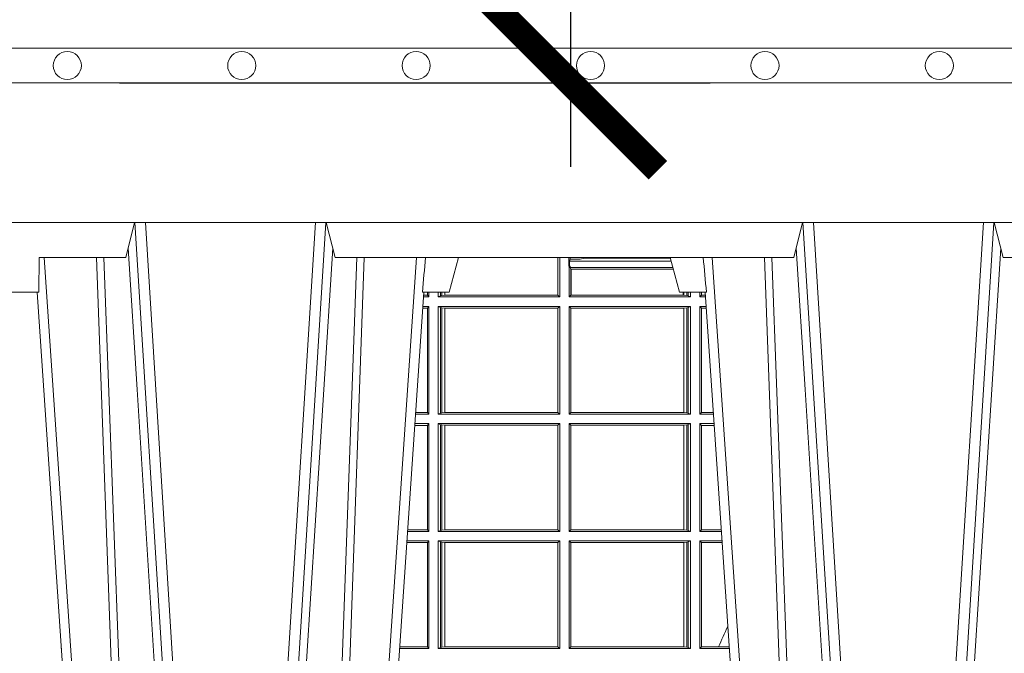
# Model space of a CAD drawing. Extents: x 382.9 to 398.8, y 143.3 to 166.7.
# Drawn here: x 386 to 386.3, y 159.5 to 159.6 of the extents above; entities that cross this region are included whole.
import ezdxf

# ---------------------------------------------------------------- set-up
doc = ezdxf.new("R2010")
doc.units = 0
doc.header["$LTSCALE"] = 0.02
doc.header["$PDMODE"] = 1
doc.header["$PDSIZE"] = 0.01
for name, color, linetype, lineweight in [('FRW-Bem_NL', 5, 'Continuous', 15), ('FRW-Rifi ST', 124, 'Continuous', 15), ('FRW-Vlies', 8, 'Continuous', 15)]:
    doc.layers.add(name, color=color, linetype=linetype, lineweight=lineweight)
doc.styles.get("Standard").update_dxf_attribs({"font": 'arial.ttf'})
doc.dimstyles.new('M20', dxfattribs={"dimscale": 20, "dimtxt": 0.0025, "dimasz": 0.0025, "dimexe": 0.002, "dimexo": 0.002, "dimgap": 0.001, "dimtad": 1, "dimzin": 1, "dimtxsty": 'Standard', "dimblk": 'ARCHTICK', "dimcen": 0.0025, "dimdle": 0.0012, "dimclrd": 256, "dimclre": 256, "dimclrt": 256, "dimadec": 1, "dimazin": 0, "dimtfac": 1, "dimtmove": 2, "dimatfit": 3, "dimfxl": 0, "dimarcsym": 0})

# ---------------------------------------------------------------- blocks, each defined once
blk = doc.blocks.new('ST-Block_UT')
at = {"color": 0, "linetype": 'Continuous'}
for p, q in [((-0.3836637973790005, -0.2714999980891264), (-0.3652499854565008, -2.947132315966883e-09)), ((-0.2728362023835018, -0.2714999980891264), (-0.291249984502997, -2.947132315966883e-09)), ((-0.1921638041735036, -0.2714999980891264), (-0.1737499922514871, -2.947132315966883e-09))]:
    blk.add_line(p, q, dxfattribs=at)
at = {"color": 0, "linetype": 'Continuous', "lineweight": 0}
for p, q in [((-0.3625177383424898, -2.947132315966883e-09), (-0.3816097617149978, -0.2814999960031344)), ((-0.3556051492695076, -0.2914999976421484), (-0.3374890327455091, -2.947132315966883e-09)), ((-0.3345073103905065, -2.947132315966883e-09), (-0.3526233971120121, -0.2914999976421484)), ((-0.3219926893715126, -2.947132315966883e-09), (-0.3038765728474857, -0.2914999976421484)), ((-0.3008948504925115, -0.2914999976421484), (-0.31901096701651, -2.947132315966883e-09)), ((-0.2939822614195009, -2.947132315966883e-09), (-0.2748902082444999, -0.2814999960031344)), ((-0.1710177451375046, -2.947132315966883e-09), (-0.1901097685100126, -0.2814999960031344)), ((-0.1641051411629917, -0.2914999976421484), (-0.1459890395404955, -2.947132315966883e-09)), ((-0.1430073022845022, -2.947132315966883e-09), (-0.1611234039069984, -0.2914999976421484)), ((-0.1304926812649967, -2.947132315966883e-09), (-0.1123765870929958, -0.2914999976421484)), ((-0.1093948498370025, -0.2914999976421484), (-0.1275109589099941, -2.947132315966883e-09))]:
    blk.add_line(p, q, dxfattribs=at)
at = {"color": 0, "linetype": 'Continuous', "lineweight": 5}
for p, q in [((-0.4000000000000057, -0.2714999980891264), (-0.3831500053410082, -0.2714999980891264)), ((-0.3831500053410082, -0.2714999980891264), (-0.3830278158189913, -0.2814999960031344)), ((-0.2732209801675083, -0.2714999980891264), (-0.2655000030995041, -0.2714999980891264)), ((-0.2655000030995041, -0.2714999980891264), (-0.2628205060960056, -0.2814999960031344)), ((-0.1994999885559992, -0.2714999980891264), (-0.2021794855594976, -0.2814999960031344)), ((-0.1917790114879949, -0.2714999980891264), (-0.1994999885559992, -0.2714999980891264)), ((-0.3830278158189913, -0.2814999960031344), (-0.3582432806495035, -0.2814999960031344)), ((-0.3582432806495035, -0.2814999960031344), (-0.3557499885559992, -0.2914999976421484)), ((-0.3007499814034986, -0.2914999976421484), (-0.2982567191124872, -0.2814999960031344)), ((-0.2982567191124872, -0.2814999960031344), (-0.1667432725429876, -0.2814999960031344)), ((-0.1667432725429876, -0.2814999960031344), (-0.1642499953510139, -0.2914999976421484)), ((-0.1092499956490087, -0.2914999976421484), (-0.1067567110065113, -0.2814999960031344)), ((-0.1067567110065113, -0.2814999960031344), (-0.08081679940249842, -0.2814999960031344))]:
    blk.add_line(p, q, dxfattribs=at)
at = {"color": 0, "linetype": 'Continuous', "lineweight": 0}
for points in [[(-0.3666014015674932, -0.2814999960031344), (-0.3624699652195034, -0.1656839728021282), (-0.3594078958035141, -0.08773574527762662), (-0.3556559026245054, -2.947132315966883e-09)], [(-0.3532010555269949, -2.947132315966883e-09), (-0.3570883512500131, -0.08773574527762662), (-0.3602576494220102, -0.1656839728021282), (-0.3645309150219873, -0.2814999960031344)], [(-0.3575749933719976, -0.2841802864936369), (-0.3549931287770107, -0.2436380117801491), (-0.3500690400605038, -0.1656835704711455), (-0.3448957443239919, -0.08283865746514607), (-0.3398126304149969, -2.947132315966883e-09)], [(-0.2989249765875002, -0.2841802864936369), (-0.3015068411829986, -0.2436380117801491), (-0.3064309597019985, -0.1656835704711455), (-0.3116042554379987, -0.08283865746514607), (-0.3166873693469938, -2.947132315966883e-09)], [(-0.3032989144325029, -2.947132315966883e-09), (-0.299411648512006, -0.08773574527762662), (-0.2962423205379991, -0.1656839728021282), (-0.2919690847400034, -0.2814999960031344)], [(-0.2898985683920046, -0.2814999960031344), (-0.2940300345424873, -0.1656839728021282), (-0.2970920741560121, -0.08773574527762662), (-0.3008440971375137, -2.947132315966883e-09)], [(-0.175101408362508, -0.2814999960031344), (-0.170969957113499, -0.1656839728021282), (-0.1679079175000027, -0.08773574527762662), (-0.1641558945179895, -2.947132315966883e-09)], [(-0.1617010623220096, -2.947132315966883e-09), (-0.1655883431434972, -0.08773574527762662), (-0.1687576711179872, -0.1656839728021282), (-0.1730309218170021, -0.2814999960031344)], [(-0.1660750001670124, -0.2841802864936369), (-0.1634931355715139, -0.2436380117801491), (-0.1585690319539879, -0.1656835704711455), (-0.1533957511190067, -0.08283865746514607), (-0.1483126223089926, -2.947132315966883e-09)], [(-0.1074249833824865, -0.2841802864936369), (-0.1100068479780134, -0.2436380117801491), (-0.114930951595511, -0.1656835704711455), (-0.1201042473319944, -0.08283865746514607), (-0.1251873761420086, -2.947132315966883e-09)]]:
    blk.add_lwpolyline(points, dxfattribs=at)
at = {"color": 0, "linetype": 'Continuous'}
blk.add_lwpolyline([(0.4000000119204969, -0.2914999976421484), (0.4000000119204969, -0.3314999967481356), (-0.4000000000000057, -0.3314999967481356), (-0.4000000000000057, -0.2914999976421484)], close=True, dxfattribs=at)
at = {"color": 0, "linetype": 'Continuous', "lineweight": 5}
for centre, radius, start, end in [((-1.091596469231007, -0.3513028437431274), 0.8222572196548309, 4.869799641808248, 5.569516282934726), ((0.626024531695009, -0.3512493747431336), 0.8216827844855406, 174.4303238473867, 175.1305295691922)]:
    blk.add_arc(centre, radius, start, end, dxfattribs=at)
blk = doc.blocks.new('ST-Block_SeitGitt')
at = {"color": 0, "linetype": 'Continuous', "lineweight": 0}
for p, q in [((0.1655971795320283, 0.2814999960031059), (0.1655971795320568, 0.270638886365731)), ((0.1656611055135784, 0.270638886365731), (0.1656611055135215, 0.2814999960031059)), ((0.1661499977111873, 0.2701500090692832), (0.1661499977111305, 0.2814999960031059)), ((0.168781483173376, 0.2790000173185661), (0.168781483173376, 0.2814999960031344)), ((0.1692004144191799, 0.2809706362818076), (0.1689368426799831, 0.2804433437918021)), ((0.1689368426799831, 0.2804433437918021), (0.1689368426799831, 0.2790000173185661)), ((0.1981036441429751, 0.2804433437918306), (0.1689368426799831, 0.2804433437918021)), ((0.1692004144191799, 0.2809706362818076), (0.1692004144191515, 0.2814999960031059)), ((0.1692004144191799, 0.2809706362818076), (0.1710739523172435, 0.2809706362818076)), ((0.1720587700605449, 0.2809994849298789), (0.1732523232698497, 0.2812358769510581)), ((0.1732523232698497, 0.2812358769510581), (0.1977476716041622, 0.2812358769510581)), ((0.1978993335903283, 0.2812058395504664), (0.1977476716041622, 0.2812358769510581)), ((0.168781483173376, 0.2790000173185661), (0.1688499987125454, 0.2790000173185661)), ((0.1688499987125454, 0.2701500090692832), (0.1688499987125454, 0.2790000173185661)), ((0.1691607922315654, 0.2790000173185661), (0.1688499987125454, 0.2790000173185661)), ((0.1691607922315654, 0.2790000173185661), (0.1691607922315654, 0.2786433431242301)), ((0.1691607922315654, 0.2786433431242301), (0.1693388909101543, 0.2781433197592094)), ((0.1985859538831107, 0.2786433431242301), (0.1691607922315654, 0.2786433431242301)), ((0.1693388909101543, 0.270638886365731), (0.1693388909101543, 0.2781433197592094)), ((0.1694028168916759, 0.2781433197592094), (0.1693388909101543, 0.2781433197592094)), ((0.1987199350218418, 0.2781433197592094), (0.1694028168916759, 0.2781433197592094)), ((0.1694028168916759, 0.2781433197592094), (0.1694028168916759, 0.270638886365731)), ((0.1282304465770778, 0.2714999980891548), (0.1282304465770778, 0.2706538471315696)), ((0.1286500036716518, 0.2701500090692832), (0.1286500036716234, 0.2714999980891264)), ((0.1313500046730098, 0.2701500090692832), (0.1313500046730098, 0.2714999980891264)), ((0.1319748401642187, 0.2714999980891548), (0.1319748401641903, 0.2704620393846824)), ((0.1323715388775213, 0.2714999980891548), (0.1323715388774929, 0.2705359193418815)), ((0.1332243919372615, 0.270638886365731), (0.1332243919372615, 0.2714999980891264)), ((0.1332695722579729, 0.2714999980891264), (0.1332695722580013, 0.270638886365731)), ((0.201597177982336, 0.2714999980891264), (0.201597177982336, 0.270638886365731)), ((0.2017756044864711, 0.270638886365731), (0.2017756044864711, 0.2714999980891264)), ((0.2026284724474294, 0.2714999980891548), (0.202628472447401, 0.2705359193418815)), ((0.2030251562595708, 0.2714999980891264), (0.2030251562595424, 0.2704620393846824)), ((0.203650006651884, 0.2701500090692832), (0.2036500066519125, 0.2714999980891548)), ((0.2063499927520809, 0.2701500090692832), (0.2063499927520809, 0.2714999980891548)), ((0.2067695647477876, 0.2714999980891264), (0.206769564747816, 0.2706538471315696)), ((0.1286500036716518, 0.2701500090692832), (0.1270722381169662, 0.2701500090692832)), ((0.1282304465770778, 0.2706538471315696), (0.127106409625128, 0.2706538471315696)), ((0.1286500036716518, 0.2701500090692832), (0.1282304465770778, 0.2706538471315696)), ((0.1319748401641903, 0.2704620393846824), (0.1313500046730098, 0.2701500090692832)), ((0.1313500046730098, 0.2701500090692832), (0.1661499977111873, 0.2701500090692832)), ((0.1319748401641903, 0.2704620393846824), (0.1323715388774929, 0.2705359193418815)), ((0.1323715388774929, 0.2705359193418815), (0.1332243919372615, 0.270638886365731)), ((0.1332243919372615, 0.270638886365731), (0.1332695722580013, 0.270638886365731)), ((0.1332695722580013, 0.270638886365731), (0.1655971795320568, 0.270638886365731)), ((0.1655971795320568, 0.270638886365731), (0.1656611055135784, 0.270638886365731)), ((0.1661499977111873, 0.2701500090692832), (0.1656611055135784, 0.270638886365731)), ((0.1688499987125454, 0.2701500090692832), (0.1693388909101543, 0.270638886365731)), ((0.203650006651884, 0.2701500090692832), (0.1688499987125454, 0.2701500090692832)), ((0.1694028168916759, 0.270638886365731), (0.1693388909101543, 0.270638886365731)), ((0.201597177982336, 0.270638886365731), (0.1694028168916759, 0.270638886365731)), ((0.2017756044864711, 0.270638886365731), (0.201597177982336, 0.270638886365731)), ((0.202628472447401, 0.2705359193418815), (0.2017756044864711, 0.270638886365731)), ((0.2030251562595424, 0.2704620393846824), (0.202628472447401, 0.2705359193418815)), ((0.2030251562595424, 0.2704620393846824), (0.203650006651884, 0.2701500090692832)), ((0.2063499927520809, 0.2701500090692832), (0.206769564747816, 0.2706538471315696)), ((0.2063499927520809, 0.2701500090692832), (0.2079277554742021, 0.2701500090692832)), ((0.206769564747816, 0.2706538471315696), (0.2078935839107032, 0.2706538471315696)), ((0.1282304465770778, 0.2669461700056388), (0.1268549460524184, 0.2669461700056388)), ((0.1286500036716518, 0.2674500080679252), (0.1268891175606086, 0.2674500080679252)), ((0.1286500036716518, 0.2674500080679252), (0.1282304465770778, 0.2669461700056388)), ((0.1282304465770778, 0.2669461700056388), (0.1282304465770778, 0.2370538446043327)), ((0.1286500036716518, 0.2365500065420463), (0.1286500036716518, 0.2674500080679252)), ((0.1313500046730098, 0.2674500080679252), (0.1661499977111873, 0.2674500080679252)), ((0.1313500046730098, 0.2365500065420463), (0.1313500046730098, 0.2674500080679252)), ((0.1319748401641903, 0.2671379479502036), (0.1313500046730098, 0.2674500080679252)), ((0.1319748401641903, 0.2671379479502036), (0.1323715388774929, 0.2670640679930045)), ((0.1319748401641903, 0.2671379479502036), (0.1319748401641903, 0.2368620517586066)), ((0.1323715388774929, 0.2670640679930045), (0.1332243919372615, 0.266961100969155)), ((0.1323715388774929, 0.2670640679930045), (0.1323715388774929, 0.2369359317158057)), ((0.1332243919372615, 0.266961100969155), (0.1332695722580013, 0.266961100969155)), ((0.1332243919372615, 0.2370388987396552), (0.1332243919372615, 0.266961100969155)), ((0.1332695722580013, 0.266961100969155), (0.1656611055135784, 0.266961100969155)), ((0.1332695722580013, 0.266961100969155), (0.1332695722580013, 0.2370388987396552)), ((0.1661499977111873, 0.2674500080679252), (0.1656611055135784, 0.266961100969155)), ((0.1656611055135784, 0.2370388987396552), (0.1656611055135784, 0.266961100969155)), ((0.1661499977111873, 0.2365500065420463), (0.1661499977111873, 0.2674500080679252)), ((0.203650006651884, 0.2674500080679252), (0.1688499987125454, 0.2674500080679252)), ((0.1688499987125454, 0.2365500065420463), (0.1688499987125454, 0.2674500080679252)), ((0.1688499987125454, 0.2674500080679252), (0.1693388909101543, 0.266961100969155)), ((0.2017304390668926, 0.266961100969155), (0.1693388909101543, 0.266961100969155)), ((0.1693388909101543, 0.2370388987396552), (0.1693388909101543, 0.266961100969155)), ((0.2017756044864711, 0.266961100969155), (0.2017304390668926, 0.266961100969155)), ((0.2017304390668926, 0.266961100969155), (0.2017304390668926, 0.2370388987396552)), ((0.202628472447401, 0.2670640679930045), (0.2017756044864711, 0.266961100969155)), ((0.2017756044864711, 0.2370388987396552), (0.2017756044864711, 0.266961100969155)), ((0.2030251562595424, 0.2671379479502036), (0.202628472447401, 0.2670640679930045)), ((0.202628472447401, 0.2670640679930045), (0.202628472447401, 0.2369359317158057)), ((0.2030251562595424, 0.2671379479502036), (0.203650006651884, 0.2674500080679252)), ((0.2030251562595424, 0.2671379479502036), (0.2030251562595424, 0.2368620517586066)), ((0.203650006651884, 0.2365500065420463), (0.203650006651884, 0.2674500080679252)), ((0.2063499927520809, 0.2674500080679252), (0.2081108763269128, 0.2674500080679252)), ((0.2063499927520809, 0.2365500065420463), (0.2063499927520809, 0.2674500080679252)), ((0.2063499927520809, 0.2674500080679252), (0.206769564747816, 0.2669461700056388)), ((0.206769564747816, 0.2669461700056388), (0.206769564747816, 0.2370538446043327)), ((0.206769564747816, 0.2669461700056388), (0.2081450478904401, 0.2669461700056388)), ((0.1286500036716518, 0.2365500065420463), (0.124793405200478, 0.2365500065420463)), ((0.1282304465770778, 0.2370538446043327), (0.1248275767086966, 0.2370538446043327)), ((0.1286500036716518, 0.2365500065420463), (0.1282304465770778, 0.2370538446043327)), ((0.1319748401641903, 0.2368620517586066), (0.1313500046730098, 0.2365500065420463)), ((0.1313500046730098, 0.2365500065420463), (0.1661499977111873, 0.2365500065420463)), ((0.1319748401641903, 0.2368620517586066), (0.1323715388774929, 0.2369359317158057)), ((0.1323715388774929, 0.2369359317158057), (0.1332243919372615, 0.2370388987396552)), ((0.1332243919372615, 0.2370388987396552), (0.1332695722580013, 0.2370388987396552)), ((0.1332695722580013, 0.2370388987396552), (0.1656611055135784, 0.2370388987396552)), ((0.1661499977111873, 0.2365500065420463), (0.1656611055135784, 0.2370388987396552)), ((0.1688499987125454, 0.2365500065420463), (0.1693388909101543, 0.2370388987396552)), ((0.203650006651884, 0.2365500065420463), (0.1688499987125454, 0.2365500065420463)), ((0.2017304390668926, 0.2370388987396552), (0.1693388909101543, 0.2370388987396552)), ((0.2017756044864711, 0.2370388987396552), (0.2017304390668926, 0.2370388987396552)), ((0.202628472447401, 0.2369359317158057), (0.2017756044864711, 0.2370388987396552)), ((0.2030251562595424, 0.2368620517586066), (0.202628472447401, 0.2369359317158057)), ((0.2030251562595424, 0.2368620517586066), (0.203650006651884, 0.2365500065420463)), ((0.2063499927520809, 0.2365500065420463), (0.206769564747816, 0.2370538446043327)), ((0.2063499927520809, 0.2365500065420463), (0.2102065920789471, 0.2365500065420463)), ((0.206769564747816, 0.2370538446043327), (0.2101724205154767, 0.2370538446043327)), ((0.1282304465770778, 0.2333461674784019), (0.124576113135987, 0.2333461674784019)), ((0.1286500036716518, 0.2338500055406882), (0.1246102846441488, 0.2338500055406882)), ((0.1286500036716518, 0.2338500055406882), (0.1282304465770778, 0.2333461674784019)), ((0.1282304465770778, 0.2333461674784019), (0.1282304465770778, 0.2034538420770957)), ((0.1286500036716518, 0.2029500040148093), (0.1286500036716518, 0.2338500055406882)), ((0.1313500046730098, 0.2338500055406882), (0.1661499977111873, 0.2338500055406882)), ((0.1313500046730098, 0.2029500040148093), (0.1313500046730098, 0.2338500055406882)), ((0.1319748401641903, 0.2335379603241279), (0.1313500046730098, 0.2338500055406882)), ((0.1319748401641903, 0.2335379603241279), (0.1323715388774929, 0.2334640803669288)), ((0.1319748401641903, 0.2335379603241279), (0.1319748401641903, 0.2032620492313697)), ((0.1323715388774929, 0.2334640803669288), (0.1332243919372615, 0.2333611133430793)), ((0.1323715388774929, 0.2334640803669288), (0.1323715388774929, 0.2033359291885688)), ((0.1332243919372615, 0.2333611133430793), (0.1332695722580013, 0.2333611133430793)), ((0.1332243919372615, 0.2034388962124183), (0.1332243919372615, 0.2333611133430793)), ((0.1332695722580013, 0.2333611133430793), (0.1656611055135784, 0.2333611133430793)), ((0.1332695722580013, 0.2333611133430793), (0.1332695722580013, 0.2034388962124183)), ((0.1661499977111873, 0.2338500055406882), (0.1656611055135784, 0.2333611133430793)), ((0.1656611055135784, 0.2034388962124183), (0.1656611055135784, 0.2333611133430793)), ((0.1661499977111873, 0.2029500040148093), (0.1661499977111873, 0.2338500055406882)), ((0.203650006651884, 0.2338500055406882), (0.1688499987125454, 0.2338500055406882)), ((0.1688499987125454, 0.2029500040148093), (0.1688499987125454, 0.2338500055406882)), ((0.1688499987125454, 0.2338500055406882), (0.1693388909101543, 0.2333611133430793)), ((0.1693388909101543, 0.2034388962124183), (0.1693388909101543, 0.2333611133430793)), ((0.2017304390668926, 0.2333611133430793), (0.1693388909101543, 0.2333611133430793)), ((0.2017756044864711, 0.2333611133430793), (0.2017304390668926, 0.2333611133430793)), ((0.2017304390668926, 0.2333611133430793), (0.2017304390668926, 0.2034388962124183)), ((0.202628472447401, 0.2334640803669288), (0.2017756044864711, 0.2333611133430793)), ((0.2017756044864711, 0.2034388962124183), (0.2017756044864711, 0.2333611133430793)), ((0.2030251562595424, 0.2335379603241279), (0.202628472447401, 0.2334640803669288)), ((0.202628472447401, 0.2334640803669288), (0.202628472447401, 0.2033359291885688)), ((0.2030251562595424, 0.2335379603241279), (0.203650006651884, 0.2338500055406882)), ((0.2030251562595424, 0.2335379603241279), (0.2030251562595424, 0.2032620492313697)), ((0.203650006651884, 0.2029500040148093), (0.203650006651884, 0.2338500055406882)), ((0.2063499927520809, 0.2338500055406882), (0.2103897129316579, 0.2338500055406882)), ((0.2063499927520809, 0.2029500040148093), (0.2063499927520809, 0.2338500055406882)), ((0.2063499927520809, 0.2338500055406882), (0.206769564747816, 0.2333461674784019)), ((0.206769564747816, 0.2333461674784019), (0.206769564747816, 0.2034538420770957)), ((0.206769564747816, 0.2333461674784019), (0.2104238844951567, 0.2333461674784019)), ((0.1282304465770778, 0.2034538420770957), (0.1225487437922084, 0.2034538420770957)), ((0.1286500036716518, 0.2029500040148093), (0.1282304465770778, 0.2034538420770957)), ((0.1319748401641903, 0.2032620492313697), (0.1313500046730098, 0.2029500040148093)), ((0.1319748401641903, 0.2032620492313697), (0.1323715388774929, 0.2033359291885688)), ((0.1323715388774929, 0.2033359291885688), (0.1332243919372615, 0.2034388962124183)), ((0.1332243919372615, 0.2034388962124183), (0.1332695722580013, 0.2034388962124183)), ((0.1332695722580013, 0.2034388962124183), (0.1656611055135784, 0.2034388962124183)), ((0.1661499977111873, 0.2029500040148093), (0.1656611055135784, 0.2034388962124183)), ((0.1688499987125454, 0.2029500040148093), (0.1693388909101543, 0.2034388962124183)), ((0.2017304390668926, 0.2034388962124183), (0.1693388909101543, 0.2034388962124183)), ((0.2017756044864711, 0.2034388962124183), (0.2017304390668926, 0.2034388962124183)), ((0.202628472447401, 0.2033359291885688), (0.2017756044864711, 0.2034388962124183)), ((0.2030251562595424, 0.2032620492313697), (0.202628472447401, 0.2033359291885688)), ((0.2030251562595424, 0.2032620492313697), (0.203650006651884, 0.2029500040148093)), ((0.2063499927520809, 0.2029500040148093), (0.206769564747816, 0.2034538420770957)), ((0.206769564747816, 0.2034538420770957), (0.2124512571202217, 0.2034538420770957)), ((0.1286500036716518, 0.2029500040148093), (0.1225145722840182, 0.2029500040148093)), ((0.1313500046730098, 0.2029500040148093), (0.1661499977111873, 0.2029500040148093)), ((0.203650006651884, 0.2029500040148093), (0.1688499987125454, 0.2029500040148093)), ((0.2063499927520809, 0.2029500040148093), (0.2124854286836637, 0.2029500040148093)), ((0.1282304465770778, 0.1997461649511649), (0.1222972802194988, 0.1997461649511649)), ((0.1286500036716518, 0.2002500030134513), (0.122331451727689, 0.2002500030134229)), ((0.1286500036716518, 0.2002500030134513), (0.1282304465770778, 0.1997461649511649)), ((0.1282304465770778, 0.1997461649511649), (0.1282304465770778, 0.1698538395498588)), ((0.1286500036716518, 0.1693500014875724), (0.1286500036716518, 0.2002500030134513)), ((0.1313500046730098, 0.1693500014875724), (0.1313500046730098, 0.2002500030134513)), ((0.1313500046730098, 0.2002500030134513), (0.1661499977111873, 0.2002500030134513)), ((0.1319748401641903, 0.1999379577968909), (0.1313500046730098, 0.2002500030134513)), ((0.1319748401641903, 0.1999379577968909), (0.1323715388774929, 0.1998640778396918)), ((0.1319748401641903, 0.1999379577968909), (0.1319748401641903, 0.1696620467041328)), ((0.1323715388774929, 0.1998640778396918), (0.1332243919372615, 0.1997611108158424)), ((0.1323715388774929, 0.1998640778396918), (0.1323715388774929, 0.1697359266613319)), ((0.1332243919372615, 0.1997611108158424), (0.1332695722580013, 0.1997611108158424)), ((0.1332243919372615, 0.1698388936851813), (0.1332243919372615, 0.1997611108158424)), ((0.1332695722580013, 0.1997611108158424), (0.1656611055135784, 0.1997611108158424)), ((0.1332695722580013, 0.1997611108158424), (0.1332695722580013, 0.1698388936851813)), ((0.1661499977111873, 0.2002500030134513), (0.1656611055135784, 0.1997611108158424)), ((0.1656611055135784, 0.1698388936851813), (0.1656611055135784, 0.1997611108158424)), ((0.1661499977111873, 0.1693500014875724), (0.1661499977111873, 0.2002500030134513)), ((0.203650006651884, 0.2002500030134513), (0.1688499987125454, 0.2002500030134513)), ((0.1688499987125454, 0.1693500014875724), (0.1688499987125454, 0.2002500030134513)), ((0.1688499987125454, 0.2002500030134513), (0.1693388909101543, 0.1997611108158424)), ((0.1693388909101543, 0.1698388936851813), (0.1693388909101543, 0.1997611108158424)), ((0.2017304390668926, 0.1997611108158424), (0.1693388909101543, 0.1997611108158424)), ((0.2017756044864711, 0.1997611108158424), (0.2017304390668926, 0.1997611108158424)), ((0.2017304390668926, 0.1997611108158424), (0.2017304390668926, 0.1698388936851813)), ((0.202628472447401, 0.1998640778396918), (0.2017756044864711, 0.1997611108158424)), ((0.2017756044864711, 0.1698388936851813), (0.2017756044864711, 0.1997611108158424)), ((0.2030251562595424, 0.1999379577968909), (0.202628472447401, 0.1998640778396918)), ((0.202628472447401, 0.1998640778396918), (0.202628472447401, 0.1697359266613319)), ((0.2030251562595424, 0.1999379577968909), (0.203650006651884, 0.2002500030134513)), ((0.2030251562595424, 0.1999379577968909), (0.2030251562595424, 0.1696620467041328)), ((0.203650006651884, 0.1693500014875724), (0.203650006651884, 0.2002500030134513)), ((0.2063499927520809, 0.2002500030134513), (0.2126685495364029, 0.2002500030134229)), ((0.2063499927520809, 0.1693500014875724), (0.2063499927520809, 0.2002500030134513)), ((0.2063499927520809, 0.2002500030134513), (0.206769564747816, 0.1997461649511649)), ((0.206769564747816, 0.1997461649511649), (0.206769564747816, 0.1698538395498588)), ((0.206769564747816, 0.1997461649511649), (0.2127027210999017, 0.1997461649511649)), ((0.02323644757268539, 0.1697602562712177), (0.02323644757271381, 0.1693500014875724)), ((0.1282304465770778, 0.1698538395498588), (0.1202699108757486, 0.1698538395498588)), ((0.1286500036716518, 0.1693500014875724), (0.1282304465770778, 0.1698538395498588)), ((0.1319748401641903, 0.1696620467041328), (0.1313500046730098, 0.1693500014875724)), ((0.1319748401641903, 0.1696620467041328), (0.1323715388774929, 0.1697359266613319)), ((0.1323715388774929, 0.1697359266613319), (0.1332243919372615, 0.1698388936851813)), ((0.1332243919372615, 0.1698388936851813), (0.1332695722580013, 0.1698388936851813)), ((0.1332695722580013, 0.1698388936851813), (0.1656611055135784, 0.1698388936851813)), ((0.1661499977111873, 0.1693500014875724), (0.1656611055135784, 0.1698388936851813)), ((0.1688499987125454, 0.1693500014875724), (0.1693388909101543, 0.1698388936851813)), ((0.2017304390668926, 0.1698388936851813), (0.1693388909101543, 0.1698388936851813)), ((0.2017756044864711, 0.1698388936851813), (0.2017304390668926, 0.1698388936851813)), ((0.202628472447401, 0.1697359266613319), (0.2017756044864711, 0.1698388936851813)), ((0.2030251562595424, 0.1696620467041328), (0.202628472447401, 0.1697359266613319)), ((0.2030251562595424, 0.1696620467041328), (0.203650006651884, 0.1693500014875724)), ((0.2063499927520809, 0.1693500014875724), (0.206769564747816, 0.1698538395498588)), ((0.206769564747816, 0.1698538395498588), (0.2117058575153408, 0.1698538395498588)), ((0.2117058575153408, 0.1698538395498588), (0.2147300937249099, 0.1698538395498588)), ((0.02323644757271381, 0.1693500014875724), (0.02326427208308246, 0.1693500014875724)), ((0.1286500036716518, 0.1693500014875724), (0.1202357393675584, 0.1693500014875724)), ((0.1313500046730098, 0.1693500014875724), (0.1661499977111873, 0.1693500014875724)), ((0.203650006651884, 0.1693500014875724), (0.1688499987125454, 0.1693500014875724)), ((0.2063499927520809, 0.1693500014875724), (0.2147642652884088, 0.1693500014875724))]:
    blk.add_line(p, q, dxfattribs=at)
for centre, radius, start, end in [((0.1712968193886297, 0.2901865159664112), 0.009218574081309775, 268.6146895726259, 274.7411257466569), ((0.1984150183056101, 0.2815861681716569), 0.0007536946060097182, 186.5651552561885, 207.6950441094523), ((0.4000000000000057, 0.08900000325186852), 0.2049195608716613, 154.9651435710425, 156.7612298302372), ((0.02375938311982395, 0.1721968527518811), 0.002894481595645775, 259.5914223370995, 260.1577798489597)]:
    blk.add_arc(centre, radius, start, end, dxfattribs=at)
blk = doc.blocks.new('ST-Block')
at = {"color": 0, "xscale": -1, "rotation": 180}
blk.add_blockref('ST-Block_UT', (0.4000000000000057, 0.3314999967481356), dxfattribs=at)
at = {"color": 0}
blk.add_blockref('ST-Block_SeitGitt', (0, 0.3314999967481072), dxfattribs=at)
blk = doc.blocks.new('Filtervlies_ST_gerade 80')
at = {"color": 0}
for points in [[(0, 0.009999999999962483), (0.8000001296714458, 0.009999999999990905)], [(0, 0), (0.8000001296714458, 0)]]:
    blk.add_lwpolyline(points, dxfattribs=at)
for centre in [(0.02500012967126963, 0.004999999999995453), (0.07500012967133785, 0.004999999999995453), (0.1250001296712924, 0.004999999999995453), (0.1750001296713606, 0.004999999999995453), (0.2250001296713151, 0.004999999999995453), (0.2750001296713833, 0.004999999999995453)]:
    blk.add_circle(centre, 0.004028360552529193, dxfattribs=at)
blk = doc.blocks.new('_ArchTick')
at = {"color": 0, "linetype": 'ByBlock', "const_width": 0.15}
blk.add_lwpolyline([(-0.5, -0.5), (0.5, 0.5)], dxfattribs=at)
blk = doc.blocks.new('*D96')
at = {"layer": 'Defpoints', "color": 0}
for p in [(385.8666268662613, 159.7416940227435), (386.1814415149348, 159.7416940227435), (386.0121268554224, 159.6316940303131)]:
    blk.add_point(p, dxfattribs=at)
at = {"layer": 'FRW-Bem_NL', "lineweight": -2}
for p, q in [((386.1814415149348, 159.6076940303131), (386.1814415149348, 159.7656940227435)), ((385.9066268662613, 159.7416940227435), (386.2214415149348, 159.7416940227435)), ((386.0521268554224, 159.6316940303131), (386.2214415149348, 159.6316940303131))]:
    blk.add_line(p, q, dxfattribs=at)
at = {"layer": 'FRW-Bem_NL', "lineweight": -2, "xscale": 0.05, "yscale": 0.05, "zscale": 0.05}
for p, rotation in [((386.1814415149348, 159.7416940227435), 90), ((386.1814415149348, 159.6316940303131), 270)]:
    blk.add_blockref('_ArchTick', p, dxfattribs=dict(at, rotation=rotation))
at = {"layer": 'FRW-Bem_NL', "insert": (386.2661980783555, 159.7724154298111), "char_height": 0.05, "attachment_point": 5, "rotation": 90}
blk.add_mtext('0,11', dxfattribs=at)

msp = doc.modelspace()

# ---------------------------------------------------------------- block references
at = {"layer": 'FRW-Rifi ST'}
msp.add_blockref('ST-Block', (386.0121268722216, 158.9686940326771), dxfattribs=at)
at = {"layer": 'FRW-Vlies'}
msp.add_blockref('Filtervlies_ST_gerade 80', (386.0121268722216, 159.6316940261734), dxfattribs=at)

# ---------------------------------------------------------------- dimensions: what is measured, and where the dimension line sits
at = {"layer": 'FRW-Bem_NL'}
dim = msp.add_linear_dim(base=(386.1814415149348, 159.7416940227435), p1=(386.0121268554224, 159.6316940303131), p2=(385.8666268662613, 159.7416940227435), angle=90, dimstyle='M20', dxfattribs=at)
dim.commit()
dim.dimension.update_dxf_attribs({"geometry": '*D96', "text_midpoint": (386.2661980783555, 159.7724154298111), "dimtype": 160})

doc.saveas('drawing.dxf')
